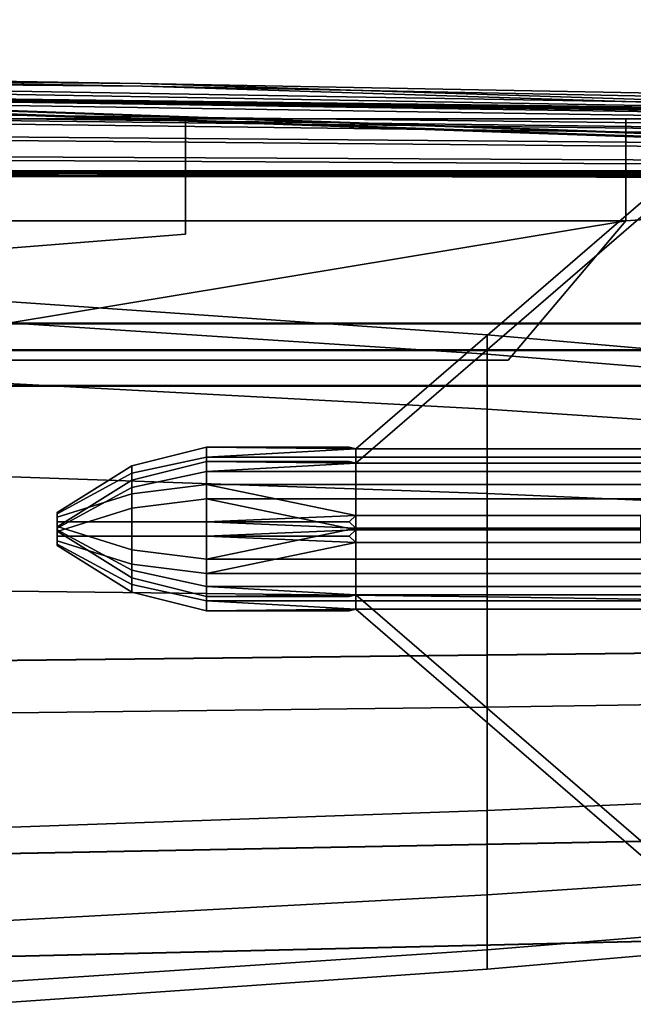
# Model space of a CAD drawing. Units: metres. Extents: x -38.4 to 38.4, y -12.6 to 9.3.
# Drawn here: x 12.1 to 14.7, y -9.3 to -5.1 of the extents above; entities that cross this region are included whole.
import ezdxf

# ---------------------------------------------------------------- set-up
doc = ezdxf.new("R2010")
doc.units = ezdxf.units.M

msp = doc.modelspace()

# ---------------------------------------------------------------- linework, layer by layer
at = {"layer": 'asm1'}
for points in [[(14.921456, -5.97249, 25.811113), (14.688166, -5.97249, 25.811113), (13.491222, -7.00476, 25.811113), (14.921456, -7.00476, 25.811113)], [(14.688166, -5.97249, 25.811113), (14.688166, -5.97249, 25.760393), (13.491222, -7.00476, 25.760393), (13.491222, -7.00476, 25.811113)], [(14.688166, -5.97249, 25.760393), (14.921456, -5.97249, 25.760393), (14.921456, -7.00476, 25.760393), (13.491222, -7.00476, 25.760393)], [(12.550789, -7.076091, 25.785748), (12.864264, -6.997728, 25.785748), (12.864264, -7.03972, 25.634474), (12.550789, -7.107591, 25.672291)], [(12.550789, -7.107591, 25.899212), (12.864264, -7.03972, 25.937027), (12.864264, -6.997728, 25.785748), (12.550789, -7.076091, 25.785748)], [(13.491222, -7.00476, 25.811113), (13.464022, -6.997728, 25.785748), (12.864264, -6.997728, 25.785748)], [(13.464022, -6.997728, 25.785748), (13.491222, -7.00476, 25.760393), (12.864264, -7.03972, 25.634474), (12.864264, -6.997728, 25.785748)], [(13.491222, -7.03972, 25.937027), (13.491222, -7.00476, 25.811113), (12.864264, -6.997728, 25.785748), (12.864264, -7.03972, 25.937027)], [(13.491222, -7.00476, 25.760393), (13.491222, -7.03972, 25.634474), (12.864264, -7.03972, 25.634474)], [(13.464022, -6.997728, 25.785748), (13.491222, -7.00476, 25.811113), (13.491222, -7.00476, 25.760393)], [(13.491222, -7.00476, 25.760393), (14.921456, -7.00476, 25.760393), (14.921456, -7.03972, 25.634474), (13.491222, -7.03972, 25.634474)], [(13.491222, -7.03972, 25.937027), (14.921456, -7.03972, 25.937027), (14.921456, -7.00476, 25.811113), (13.491222, -7.00476, 25.811113)], [(12.550789, -7.107591, 25.672291), (12.864264, -7.03972, 25.634474), (12.864264, -7.154463, 25.523727), (12.550789, -7.193646, 25.589235)], [(12.550789, -7.193646, 25.982265), (12.864264, -7.154463, 26.047777), (12.864264, -7.03972, 25.937027), (12.550789, -7.107591, 25.899212)], [(12.864264, -7.03972, 25.634474), (13.491222, -7.03972, 25.634474), (13.491222, -7.154463, 25.523727), (12.864264, -7.154463, 25.523727)], [(12.864264, -7.154463, 26.047777), (13.491222, -7.154463, 26.047777), (13.491222, -7.03972, 25.937027), (12.864264, -7.03972, 25.937027)], [(13.491222, -7.03972, 25.634474), (14.921456, -7.03972, 25.634474), (14.921456, -7.154463, 25.523727), (13.491222, -7.154463, 25.523727)], [(13.491222, -7.154463, 26.047777), (14.921456, -7.154463, 26.047777), (14.921456, -7.03972, 25.937027), (13.491222, -7.03972, 25.937027)], [(12.237312, -7.272018, 25.785748), (12.550789, -7.076091, 25.785748), (12.550789, -7.107591, 25.672291), (12.237312, -7.277271, 25.766836)], [(12.237312, -7.277271, 25.804665), (12.550789, -7.107591, 25.899212), (12.550789, -7.076091, 25.785748), (12.237312, -7.272018, 25.785748)], [(12.237312, -7.277271, 25.766836), (12.550789, -7.107591, 25.672291), (12.550789, -7.193646, 25.589235), (12.237312, -7.291611, 25.753)], [(12.237312, -7.291611, 25.818506), (12.550789, -7.193646, 25.982265), (12.550789, -7.107591, 25.899212), (12.237312, -7.277271, 25.804665)], [(12.550789, -7.193646, 25.589235), (12.864264, -7.154463, 25.523727), (12.864264, -7.311198, 25.483189), (12.550789, -7.311198, 25.558834)], [(12.550789, -7.311198, 26.012672), (12.864264, -7.311198, 26.088318), (12.864264, -7.154463, 26.047777), (12.550789, -7.193646, 25.982265)], [(13.491222, -7.284924, 26.08152), (13.491222, -7.154463, 26.047777), (12.864264, -7.154463, 26.047777)], [(13.491222, -7.154463, 25.523727), (13.491222, -7.284924, 25.489986), (12.864264, -7.311198, 25.483189), (12.864264, -7.154463, 25.523727)], [(13.464022, -7.311198, 26.088318), (13.491222, -7.284924, 26.08152), (12.864264, -7.154463, 26.047777), (12.864264, -7.311198, 26.088318)], [(13.491222, -7.154463, 25.523727), (14.921456, -7.154463, 25.523727), (14.921456, -7.284924, 25.489986), (13.491222, -7.284924, 25.489986)], [(13.491222, -7.284924, 26.08152), (14.921456, -7.284924, 26.08152), (14.921456, -7.154463, 26.047777), (13.491222, -7.154463, 26.047777)], [(12.237312, -7.291611, 25.753), (12.550789, -7.193646, 25.589235), (12.550789, -7.311198, 25.558834), (12.237312, -7.311198, 25.747936)], [(12.237312, -7.311198, 25.823566), (12.550789, -7.311198, 26.012672), (12.550789, -7.193646, 25.982265), (12.237312, -7.291611, 25.818506)], [(12.237312, -7.272018, 25.785748), (12.237312, -7.277271, 25.766836), (12.237312, -7.35039, 25.785748), (12.237312, -7.277271, 25.804665)], [(12.237312, -7.345134, 25.766836), (12.237312, -7.35039, 25.785748), (12.237312, -7.277271, 25.766836), (12.237312, -7.330791, 25.753)], [(12.237312, -7.291611, 25.818506), (12.237312, -7.277271, 25.804665), (12.237312, -7.35039, 25.785748), (12.237312, -7.311198, 25.823566)], [(12.237312, -7.311198, 25.747936), (12.237312, -7.330791, 25.753), (12.237312, -7.277271, 25.766836), (12.237312, -7.291611, 25.753)], [(12.237312, -7.311198, 25.747936), (12.550789, -7.311198, 25.558834), (12.550789, -7.428753, 25.589235), (12.237312, -7.330791, 25.753)], [(12.237312, -7.330791, 25.818506), (12.550789, -7.428753, 25.982265), (12.550789, -7.311198, 26.012672), (12.237312, -7.311198, 25.823566)], [(12.237312, -7.330791, 25.818506), (12.237312, -7.311198, 25.823566), (12.237312, -7.35039, 25.785748), (12.237312, -7.345134, 25.804665)], [(12.550789, -7.311198, 25.558834), (12.864264, -7.311198, 25.483189), (12.864264, -7.467942, 25.523727), (12.550789, -7.428753, 25.589235)], [(12.550789, -7.428753, 25.982265), (12.864264, -7.467942, 26.047777), (12.864264, -7.311198, 26.088318), (12.550789, -7.311198, 26.012672)], [(13.491222, -7.284924, 25.489986), (13.464022, -7.311198, 25.483189), (12.864264, -7.311198, 25.483189)], [(13.491222, -7.337481, 26.08152), (13.464022, -7.311198, 26.088318), (12.864264, -7.311198, 26.088318)], [(13.464022, -7.311198, 25.483189), (13.491222, -7.337481, 25.489986), (12.864264, -7.467942, 25.523727), (12.864264, -7.311198, 25.483189)], [(13.491222, -7.467942, 26.047777), (13.491222, -7.337481, 26.08152), (12.864264, -7.311198, 26.088318), (12.864264, -7.467942, 26.047777)], [(13.464022, -7.311198, 26.088318), (13.491222, -7.337481, 26.08152), (13.491222, -7.284924, 26.08152)], [(13.464022, -7.311198, 25.483189), (13.491222, -7.284924, 25.489986), (13.491222, -7.337481, 25.489986)], [(14.921456, -7.284924, 24.493645), (14.688166, -7.284924, 24.493645), (13.491222, -7.284924, 25.489986), (14.921456, -7.284924, 25.489986)], [(14.688166, -7.284924, 24.493645), (14.688166, -7.337481, 24.493645), (13.491222, -7.337481, 25.489986), (13.491222, -7.284924, 25.489986)], [(14.688166, -7.337481, 27.07786), (14.688166, -7.284924, 27.07786), (13.491222, -7.284924, 26.08152), (13.491222, -7.337481, 26.08152)], [(14.688166, -7.284924, 27.07786), (14.921456, -7.284924, 27.07786), (14.921456, -7.284924, 26.08152), (13.491222, -7.284924, 26.08152)], [(12.237312, -7.330791, 25.753), (12.550789, -7.428753, 25.589235), (12.550789, -7.514813, 25.672291), (12.237312, -7.345134, 25.766836)], [(12.237312, -7.345134, 25.804665), (12.550789, -7.514813, 25.899212), (12.550789, -7.428753, 25.982265), (12.237312, -7.330791, 25.818506)], [(12.237312, -7.345134, 25.766836), (12.550789, -7.514813, 25.672291), (12.550789, -7.546305, 25.785748), (12.237312, -7.35039, 25.785748)], [(12.237312, -7.35039, 25.785748), (12.550789, -7.546305, 25.785748), (12.550789, -7.514813, 25.899212), (12.237312, -7.345134, 25.804665)], [(13.491222, -7.337481, 25.489986), (13.491222, -7.467942, 25.523727), (12.864264, -7.467942, 25.523727)], [(13.491222, -7.337481, 25.489986), (14.921456, -7.337481, 25.489986), (14.921456, -7.467942, 25.523727), (13.491222, -7.467942, 25.523727)], [(13.491222, -7.467942, 26.047777), (14.921456, -7.467942, 26.047777), (14.921456, -7.337481, 26.08152), (13.491222, -7.337481, 26.08152)], [(14.688166, -7.337481, 24.493645), (14.921456, -7.337481, 24.493645), (14.921456, -7.337481, 25.489986), (13.491222, -7.337481, 25.489986)], [(14.921456, -7.337481, 27.07786), (14.688166, -7.337481, 27.07786), (13.491222, -7.337481, 26.08152), (14.921456, -7.337481, 26.08152)], [(12.550789, -7.428753, 25.589235), (12.864264, -7.467942, 25.523727), (12.864264, -7.582674, 25.634474), (12.550789, -7.514813, 25.672291)], [(12.550789, -7.514813, 25.899212), (12.864264, -7.582674, 25.937027), (12.864264, -7.467942, 26.047777), (12.550789, -7.428753, 25.982265)], [(12.864264, -7.467942, 25.523727), (13.491222, -7.467942, 25.523727), (13.491222, -7.582674, 25.634474), (12.864264, -7.582674, 25.634474)], [(12.864264, -7.582674, 25.937027), (13.491222, -7.582674, 25.937027), (13.491222, -7.467942, 26.047777), (12.864264, -7.467942, 26.047777)], [(13.491222, -7.467942, 25.523727), (14.921456, -7.467942, 25.523727), (14.921456, -7.582674, 25.634474), (13.491222, -7.582674, 25.634474)], [(13.491222, -7.582674, 25.937027), (14.921456, -7.582674, 25.937027), (14.921456, -7.467942, 26.047777), (13.491222, -7.467942, 26.047777)], [(12.550789, -7.514813, 25.672291), (12.864264, -7.582674, 25.634474), (12.864264, -7.624674, 25.785748), (12.550789, -7.546305, 25.785748)], [(12.550789, -7.546305, 25.785748), (12.864264, -7.624674, 25.785748), (12.864264, -7.582674, 25.937027), (12.550789, -7.514813, 25.899212)], [(13.491222, -7.617633, 25.811113), (13.491222, -7.582674, 25.937027), (12.864264, -7.582674, 25.937027)], [(13.491222, -7.582674, 25.634474), (13.491222, -7.617633, 25.760393), (12.864264, -7.624674, 25.785748), (12.864264, -7.582674, 25.634474)], [(13.464022, -7.624674, 25.785748), (13.491222, -7.617633, 25.811113), (12.864264, -7.582674, 25.937027), (12.864264, -7.624674, 25.785748)], [(13.491222, -7.582674, 25.634474), (14.921456, -7.582674, 25.634474), (14.921456, -7.617633, 25.760393), (13.491222, -7.617633, 25.760393)], [(13.491222, -7.617633, 25.811113), (14.921456, -7.617633, 25.811113), (14.921456, -7.582674, 25.937027), (13.491222, -7.582674, 25.937027)], [(13.491222, -7.617633, 25.760393), (13.464022, -7.624674, 25.785748), (12.864264, -7.624674, 25.785748)], [(13.464022, -7.624674, 25.785748), (13.491222, -7.617633, 25.760393), (13.491222, -7.617633, 25.811113)], [(14.921456, -8.649916, 25.760393), (14.688166, -8.649916, 25.760393), (13.491222, -7.617633, 25.760393), (14.921456, -7.617633, 25.760393)], [(14.688166, -8.649916, 25.760393), (14.688166, -8.649916, 25.811113), (13.491222, -7.617633, 25.811113), (13.491222, -7.617633, 25.760393)], [(14.688166, -8.649916, 25.811113), (14.921456, -8.649916, 25.811113), (14.921456, -7.617633, 25.811113), (13.491222, -7.617633, 25.811113)]]:
    msp.add_3dface(points, dxfattribs=at)
at = {"layer": 'asm2'}
for points in [[(14.921456, -6.944577, -25.896418), (13.491222, -6.944577, -25.896418), (14.688166, -5.912307, -25.896418), (14.921456, -5.912307, -25.896418)], [(13.491222, -6.944577, -25.896418), (13.491222, -6.944577, -25.845703), (14.688166, -5.912307, -25.845703), (14.688166, -5.912307, -25.896418)], [(13.491222, -6.944577, -25.845703), (14.921456, -6.944577, -25.845703), (14.921456, -5.912307, -25.845703), (14.688166, -5.912307, -25.845703)], [(12.550789, -7.047408, -25.757607), (12.864264, -6.979536, -25.71978), (12.864264, -6.937545, -25.871063), (12.550789, -7.015908, -25.871063)], [(12.550789, -7.015908, -25.871063), (12.864264, -6.937545, -25.871063), (12.864264, -6.979536, -26.022339), (12.550789, -7.047408, -25.984526)], [(13.491222, -6.944577, -25.845703), (13.464022, -6.937545, -25.871063), (12.864264, -6.937545, -25.871063)], [(13.491222, -6.979536, -25.71978), (13.491222, -6.944577, -25.845703), (12.864264, -6.937545, -25.871063), (12.864264, -6.979536, -25.71978)], [(13.464022, -6.937545, -25.871063), (13.491222, -6.944577, -25.896418), (12.864264, -6.979536, -26.022339), (12.864264, -6.937545, -25.871063)], [(13.491222, -6.944577, -25.845703), (13.491222, -6.944577, -25.896418), (13.464022, -6.937545, -25.871063)], [(12.550789, -7.13346, -25.674545), (12.864264, -7.09428, -25.609034), (12.864264, -6.979536, -25.71978), (12.550789, -7.047408, -25.757607)], [(12.550789, -7.047408, -25.984526), (12.864264, -6.979536, -26.022339), (12.864264, -7.09428, -26.133087), (12.550789, -7.13346, -26.067581)], [(13.491222, -6.944577, -25.896418), (13.491222, -6.979536, -26.022339), (12.864264, -6.979536, -26.022339)], [(12.864264, -7.09428, -25.609034), (13.491222, -7.09428, -25.609034), (13.491222, -6.979536, -25.71978), (12.864264, -6.979536, -25.71978)], [(12.864264, -6.979536, -26.022339), (13.491222, -6.979536, -26.022339), (13.491222, -7.09428, -26.133087), (12.864264, -7.09428, -26.133087)], [(13.491222, -6.979536, -25.71978), (14.921456, -6.979536, -25.71978), (14.921456, -6.944577, -25.845703), (13.491222, -6.944577, -25.845703)], [(13.491222, -6.944577, -25.896418), (14.921456, -6.944577, -25.896418), (14.921456, -6.979536, -26.022339), (13.491222, -6.979536, -26.022339)], [(13.491222, -7.09428, -25.609034), (14.921456, -7.09428, -25.609034), (14.921456, -6.979536, -25.71978), (13.491222, -6.979536, -25.71978)], [(13.491222, -6.979536, -26.022339), (14.921456, -6.979536, -26.022339), (14.921456, -7.09428, -26.133087), (13.491222, -7.09428, -26.133087)], [(12.237312, -7.217088, -25.85215), (12.550789, -7.047408, -25.757607), (12.550789, -7.015908, -25.871063), (12.237312, -7.211832, -25.871063)], [(12.237312, -7.211832, -25.871063), (12.550789, -7.015908, -25.871063), (12.550789, -7.047408, -25.984526), (12.237312, -7.217088, -25.889975)], [(12.237312, -7.231428, -25.838306), (12.550789, -7.13346, -25.674545), (12.550789, -7.047408, -25.757607), (12.237312, -7.217088, -25.85215)], [(12.237312, -7.217088, -25.889975), (12.550789, -7.047408, -25.984526), (12.550789, -7.13346, -26.067581), (12.237312, -7.231428, -25.903816)], [(12.550789, -7.251015, -25.644142), (12.864264, -7.251015, -25.568497), (12.864264, -7.09428, -25.609034), (12.550789, -7.13346, -25.674545)], [(12.550789, -7.13346, -26.067581), (12.864264, -7.09428, -26.133087), (12.864264, -7.251015, -26.173628), (12.550789, -7.251015, -26.097982)], [(13.491222, -7.224741, -25.575296), (13.491222, -7.09428, -25.609034), (12.864264, -7.09428, -25.609034)], [(13.464022, -7.251015, -25.568497), (13.491222, -7.224741, -25.575296), (12.864264, -7.09428, -25.609034), (12.864264, -7.251015, -25.568497)], [(13.491222, -7.09428, -26.133087), (13.491222, -7.224741, -26.16683), (12.864264, -7.251015, -26.173628), (12.864264, -7.09428, -26.133087)], [(13.491222, -7.224741, -25.575296), (14.921456, -7.224741, -25.575296), (14.921456, -7.09428, -25.609034), (13.491222, -7.09428, -25.609034)], [(13.491222, -7.09428, -26.133087), (14.921456, -7.09428, -26.133087), (14.921456, -7.224741, -26.16683), (13.491222, -7.224741, -26.16683)], [(12.237312, -7.251015, -25.833244), (12.550789, -7.251015, -25.644142), (12.550789, -7.13346, -25.674545), (12.237312, -7.231428, -25.838306)], [(12.237312, -7.231428, -25.903816), (12.550789, -7.13346, -26.067581), (12.550789, -7.251015, -26.097982), (12.237312, -7.251015, -25.90888)], [(12.237312, -7.270608, -25.903816), (12.237312, -7.284951, -25.889975), (12.237312, -7.211832, -25.871063), (12.237312, -7.251015, -25.90888)], [(12.237312, -7.217088, -25.85215), (12.237312, -7.211832, -25.871063), (12.237312, -7.284951, -25.889975), (12.237312, -7.231428, -25.838306)], [(12.237312, -7.231428, -25.903816), (12.237312, -7.251015, -25.90888), (12.237312, -7.211832, -25.871063), (12.237312, -7.217088, -25.889975)], [(13.491222, -7.224741, -26.16683), (13.464022, -7.251015, -26.173628), (12.864264, -7.251015, -26.173628)], [(13.491222, -7.224741, -26.16683), (13.491222, -7.277295, -26.16683), (13.464022, -7.251015, -26.173628)], [(13.491222, -7.277295, -25.575296), (13.491222, -7.224741, -25.575296), (13.464022, -7.251015, -25.568497)], [(14.921456, -7.224741, -25.575296), (13.491222, -7.224741, -25.575296), (14.688166, -7.224741, -24.578957), (14.921456, -7.224741, -24.578957)], [(13.491222, -7.224741, -25.575296), (13.491222, -7.277295, -25.575296), (14.688166, -7.277295, -24.578957), (14.688166, -7.224741, -24.578957)], [(13.491222, -7.277295, -26.16683), (13.491222, -7.224741, -26.16683), (14.688166, -7.224741, -27.16317), (14.688166, -7.277295, -27.16317)], [(13.491222, -7.224741, -26.16683), (14.921456, -7.224741, -26.16683), (14.921456, -7.224741, -27.16317), (14.688166, -7.224741, -27.16317)], [(12.237312, -7.251015, -25.833244), (12.237312, -7.231428, -25.838306), (12.237312, -7.284951, -25.889975), (12.237312, -7.270608, -25.838306)], [(12.237312, -7.270608, -25.838306), (12.550789, -7.368567, -25.674545), (12.550789, -7.251015, -25.644142), (12.237312, -7.251015, -25.833244)], [(12.237312, -7.251015, -25.90888), (12.550789, -7.251015, -26.097982), (12.550789, -7.368567, -26.067581), (12.237312, -7.270608, -25.903816)], [(12.237312, -7.284951, -25.85215), (12.550789, -7.454628, -25.757607), (12.550789, -7.368567, -25.674545), (12.237312, -7.270608, -25.838306)], [(12.237312, -7.270608, -25.903816), (12.550789, -7.368567, -26.067581), (12.550789, -7.454628, -25.984526), (12.237312, -7.284951, -25.889975)], [(12.237312, -7.284951, -25.85215), (12.237312, -7.270608, -25.838306), (12.237312, -7.284951, -25.889975), (12.237312, -7.290204, -25.871063)], [(12.550789, -7.368567, -25.674545), (12.864264, -7.407756, -25.609034), (12.864264, -7.251015, -25.568497), (12.550789, -7.251015, -25.644142)], [(12.550789, -7.251015, -26.097982), (12.864264, -7.251015, -26.173628), (12.864264, -7.407756, -26.133087), (12.550789, -7.368567, -26.067581)], [(13.491222, -7.277295, -25.575296), (13.464022, -7.251015, -25.568497), (12.864264, -7.251015, -25.568497)], [(13.491222, -7.407756, -25.609034), (13.491222, -7.277295, -25.575296), (12.864264, -7.251015, -25.568497), (12.864264, -7.407756, -25.609034)], [(13.464022, -7.251015, -26.173628), (13.491222, -7.277295, -26.16683), (12.864264, -7.407756, -26.133087), (12.864264, -7.251015, -26.173628)], [(12.237312, -7.290204, -25.871063), (12.550789, -7.486122, -25.871063), (12.550789, -7.454628, -25.757607), (12.237312, -7.284951, -25.85215)], [(12.237312, -7.284951, -25.889975), (12.550789, -7.454628, -25.984526), (12.550789, -7.486122, -25.871063), (12.237312, -7.290204, -25.871063)], [(13.491222, -7.277295, -26.16683), (13.491222, -7.407756, -26.133087), (12.864264, -7.407756, -26.133087)], [(13.491222, -7.407756, -25.609034), (14.921456, -7.407756, -25.609034), (14.921456, -7.277295, -25.575296), (13.491222, -7.277295, -25.575296)], [(13.491222, -7.277295, -26.16683), (14.921456, -7.277295, -26.16683), (14.921456, -7.407756, -26.133087), (13.491222, -7.407756, -26.133087)], [(13.491222, -7.277295, -25.575296), (14.921456, -7.277295, -25.575296), (14.921456, -7.277295, -24.578957), (14.688166, -7.277295, -24.578957)], [(14.921456, -7.277295, -26.16683), (13.491222, -7.277295, -26.16683), (14.688166, -7.277295, -27.16317), (14.921456, -7.277295, -27.16317)], [(12.550789, -7.454628, -25.757607), (12.864264, -7.522491, -25.71978), (12.864264, -7.407756, -25.609034), (12.550789, -7.368567, -25.674545)], [(12.550789, -7.368567, -26.067581), (12.864264, -7.407756, -26.133087), (12.864264, -7.522491, -26.022339), (12.550789, -7.454628, -25.984526)], [(12.864264, -7.522491, -25.71978), (13.491222, -7.522491, -25.71978), (13.491222, -7.407756, -25.609034), (12.864264, -7.407756, -25.609034)], [(12.864264, -7.407756, -26.133087), (13.491222, -7.407756, -26.133087), (13.491222, -7.522491, -26.022339), (12.864264, -7.522491, -26.022339)], [(13.491222, -7.522491, -25.71978), (14.921456, -7.522491, -25.71978), (14.921456, -7.407756, -25.609034), (13.491222, -7.407756, -25.609034)], [(13.491222, -7.407756, -26.133087), (14.921456, -7.407756, -26.133087), (14.921456, -7.522491, -26.022339), (13.491222, -7.522491, -26.022339)], [(12.550789, -7.486122, -25.871063), (12.864264, -7.564491, -25.871063), (12.864264, -7.522491, -25.71978), (12.550789, -7.454628, -25.757607)], [(12.550789, -7.454628, -25.984526), (12.864264, -7.522491, -26.022339), (12.864264, -7.564491, -25.871063), (12.550789, -7.486122, -25.871063)], [(13.491222, -7.55745, -25.845703), (13.491222, -7.522491, -25.71978), (12.864264, -7.522491, -25.71978)], [(13.464022, -7.564491, -25.871063), (13.491222, -7.55745, -25.845703), (12.864264, -7.522491, -25.71978), (12.864264, -7.564491, -25.871063)], [(13.491222, -7.522491, -26.022339), (13.491222, -7.55745, -25.896418), (12.864264, -7.564491, -25.871063), (12.864264, -7.522491, -26.022339)], [(13.491222, -7.55745, -25.896418), (13.464022, -7.564491, -25.871063), (12.864264, -7.564491, -25.871063)], [(13.491222, -7.55745, -25.896418), (13.491222, -7.55745, -25.845703), (13.464022, -7.564491, -25.871063)], [(13.491222, -7.55745, -25.845703), (14.921456, -7.55745, -25.845703), (14.921456, -7.522491, -25.71978), (13.491222, -7.522491, -25.71978)], [(13.491222, -7.522491, -26.022339), (14.921456, -7.522491, -26.022339), (14.921456, -7.55745, -25.896418), (13.491222, -7.55745, -25.896418)], [(14.921456, -7.55745, -25.845703), (13.491222, -7.55745, -25.845703), (14.688166, -8.589732, -25.845703), (14.921456, -8.589732, -25.845703)], [(13.491222, -7.55745, -25.845703), (13.491222, -7.55745, -25.896418), (14.688166, -8.589732, -25.896418), (14.688166, -8.589732, -25.845703)], [(13.491222, -7.55745, -25.896418), (14.921456, -7.55745, -25.896418), (14.921456, -8.589732, -25.896418), (14.688166, -8.589732, -25.896418)]]:
    msp.add_3dface(points, dxfattribs=at)
at = {"layer": 'deicing'}
for points in [[(17.645901, -5.683131, 26.067999), (18.038811, -5.639523, 26.054323), (5.901927, -5.494689, 15.748258), (5.084781, -5.578194, 15.706303)], [(18.05003, -5.65806, -26.054531), (17.657127, -5.701677, -26.068298), (5.091543, -5.589369, -15.709305), (5.908704, -5.505894, -15.751059)], [(17.645901, -5.746299, 26.067999), (17.645901, -5.683131, 26.067999), (5.084781, -5.578194, 15.706303), (5.084781, -5.688003, 15.706303)], [(17.657127, -5.701677, -26.068298), (17.657124, -5.764845, -26.068272), (5.091543, -5.699178, -15.709253), (5.091543, -5.589369, -15.709305)], [(19.066294, -5.794359, 26.054071), (17.645901, -5.746299, 26.067999), (5.084781, -5.688003, 15.706303), (7.680426, -5.774223, 15.746027)], [(17.657124, -5.764845, -26.068272), (19.077511, -5.812893, -26.053898), (7.687203, -5.785425, -15.748167), (5.091543, -5.699178, -15.709253)]]:
    msp.add_3dface(points, dxfattribs=at)
at = {"layer": 'extank1'}
for points in [[(11.923941, -6.319458, 12.786413), (14.04283, -6.46728, 12.786413), (14.04283, -6.547521, 12.347208), (11.923941, -6.408603, 12.29841)], [(11.923941, -6.408603, 13.274412), (14.04283, -6.547521, 13.225614), (14.04283, -6.46728, 12.786413), (11.923941, -6.319458, 12.786413)], [(11.923941, -6.408603, 12.29841), (14.04283, -6.547521, 12.347208), (14.04283, -6.778548, 11.960979), (11.923941, -6.66531, 11.869267)], [(11.923941, -6.66531, 13.703556), (14.04283, -6.778548, 13.611843), (14.04283, -6.547521, 13.225614), (11.923941, -6.408603, 13.274412)], [(14.04283, -6.46728, 12.786413), (16.876209, -6.713661, 12.786413), (16.876209, -6.779043, 12.428547), (14.04283, -6.547521, 12.347208)], [(14.04283, -6.547521, 13.225614), (16.876209, -6.779043, 13.14428), (16.876209, -6.713661, 12.786413), (14.04283, -6.46728, 12.786413)], [(14.04283, -6.547521, 12.347208), (16.876209, -6.779043, 12.428547), (16.876209, -6.967287, 12.113842), (14.04283, -6.778548, 11.960979)], [(14.04283, -6.778548, 13.611843), (16.876209, -6.967287, 13.458982), (16.876209, -6.779043, 13.14428), (14.04283, -6.547521, 13.225614)], [(11.923941, -6.66531, 11.869267), (14.04283, -6.778548, 11.960979), (14.04283, -7.132512, 11.674316), (11.923941, -7.0586, 11.550747)], [(11.923941, -7.0586, 14.022072), (14.04283, -7.132512, 13.898514), (14.04283, -6.778548, 13.611843), (11.923941, -6.66531, 13.703556)], [(14.04283, -6.778548, 11.960979), (16.876209, -6.967287, 12.113842), (16.876209, -7.255704, 11.880255), (14.04283, -7.132512, 11.674316)], [(14.04283, -7.132512, 13.898514), (16.876209, -7.255704, 13.692567), (16.876209, -6.967287, 13.458982), (14.04283, -6.778548, 13.611843)], [(11.923941, -7.0586, 11.550747), (14.04283, -7.132512, 11.674316), (14.04283, -7.566711, 11.521779), (11.923941, -7.54104, 11.381271)], [(11.923941, -7.54104, 14.191559), (14.04283, -7.566711, 14.051043), (14.04283, -7.132512, 13.898514), (11.923941, -7.0586, 14.022072)], [(14.04283, -7.132512, 11.674316), (16.876209, -7.255704, 11.880255), (16.876209, -7.609497, 11.755974), (14.04283, -7.566711, 11.521779)], [(14.04283, -7.566711, 14.051043), (16.876209, -7.609497, 13.816849), (16.876209, -7.255704, 13.692567), (14.04283, -7.132512, 13.898514)], [(11.923941, -7.54104, 11.381271), (14.04283, -7.566711, 11.521779), (14.04283, -8.028777, 11.521779), (11.923941, -8.054447, 11.381271)], [(11.923941, -8.054447, 14.191559), (14.04283, -8.028777, 14.051043), (14.04283, -7.566711, 14.051043), (11.923941, -7.54104, 14.191559)], [(14.04283, -7.566711, 11.521779), (16.876209, -7.609497, 11.755974), (16.876209, -7.985991, 11.755974), (14.04283, -8.028777, 11.521779)], [(14.04283, -8.028777, 14.051043), (16.876209, -7.985991, 13.816849), (16.876209, -7.609497, 13.816849), (14.04283, -7.566711, 14.051043)], [(14.04283, -8.028777, 11.521779), (16.876209, -7.985991, 11.755974), (16.876209, -8.339784, 11.880255), (14.04283, -8.462973, 11.674316)], [(14.04283, -8.462973, 13.898514), (16.876209, -8.339784, 13.692567), (16.876209, -7.985991, 13.816849), (14.04283, -8.028777, 14.051043)], [(11.923941, -8.054447, 11.381271), (14.04283, -8.028777, 11.521779), (14.04283, -8.462973, 11.674316), (11.923941, -8.536884, 11.550747)], [(11.923941, -8.536884, 14.022072), (14.04283, -8.462973, 13.898514), (14.04283, -8.028777, 14.051043), (11.923941, -8.054447, 14.191559)], [(14.04283, -8.462973, 11.674316), (16.876209, -8.339784, 11.880255), (16.876209, -8.628201, 12.113842), (14.04283, -8.81694, 11.960979)], [(14.04283, -8.81694, 13.611843), (16.876209, -8.628201, 13.458982), (16.876209, -8.339784, 13.692567), (14.04283, -8.462973, 13.898514)], [(11.923941, -8.536884, 11.550747), (14.04283, -8.462973, 11.674316), (14.04283, -8.81694, 11.960979), (11.923941, -8.930176, 11.869267)], [(11.923941, -8.930176, 13.703556), (14.04283, -8.81694, 13.611843), (14.04283, -8.462973, 13.898514), (11.923941, -8.536884, 14.022072)], [(14.04283, -8.81694, 11.960979), (16.876209, -8.628201, 12.113842), (16.876209, -8.816445, 12.428547), (14.04283, -9.047967, 12.347208)], [(14.04283, -9.047967, 13.225614), (16.876209, -8.816445, 13.14428), (16.876209, -8.628201, 13.458982), (14.04283, -8.81694, 13.611843)], [(11.923941, -8.930176, 11.869267), (14.04283, -8.81694, 11.960979), (14.04283, -9.047967, 12.347208), (11.923941, -9.186885, 12.29841)], [(11.923941, -9.186885, 13.274412), (14.04283, -9.047967, 13.225614), (14.04283, -8.81694, 13.611843), (11.923941, -8.930176, 13.703556)], [(14.04283, -9.047967, 12.347208), (16.876209, -8.816445, 12.428547), (16.876209, -8.881826, 12.786413), (14.04283, -9.128208, 12.786413)], [(14.04283, -9.128208, 12.786413), (16.876209, -8.881826, 12.786413), (16.876209, -8.816445, 13.14428), (14.04283, -9.047967, 13.225614)], [(11.923941, -9.186885, 12.29841), (14.04283, -9.047967, 12.347208), (14.04283, -9.128208, 12.786413), (11.923941, -9.27603, 12.786413)], [(11.923941, -9.27603, 12.786413), (14.04283, -9.128208, 12.786413), (14.04283, -9.047967, 13.225614), (11.923941, -9.186885, 13.274412)]]:
    msp.add_3dface(points, dxfattribs=at)
at = {"layer": 'extank2'}
for points in [[(11.923941, -6.408603, -11.94482), (14.04283, -6.547521, -11.993616), (14.04283, -6.46728, -12.432825), (11.923941, -6.319458, -12.432825)], [(11.923941, -6.319458, -12.432825), (14.04283, -6.46728, -12.432825), (14.04283, -6.547521, -12.872025), (11.923941, -6.408603, -12.92082)], [(11.923941, -6.66531, -11.515676), (14.04283, -6.778548, -11.607389), (14.04283, -6.547521, -11.993616), (11.923941, -6.408603, -11.94482)], [(11.923941, -6.408603, -12.92082), (14.04283, -6.547521, -12.872025), (14.04283, -6.778548, -13.258251), (11.923941, -6.66531, -13.349966)], [(14.04283, -6.547521, -11.993616), (16.876209, -6.779043, -12.074957), (16.876209, -6.713661, -12.432825), (14.04283, -6.46728, -12.432825)], [(14.04283, -6.46728, -12.432825), (16.876209, -6.713661, -12.432825), (16.876209, -6.779043, -12.790695), (14.04283, -6.547521, -12.872025)], [(14.04283, -6.778548, -11.607389), (16.876209, -6.967287, -11.760252), (16.876209, -6.779043, -12.074957), (14.04283, -6.547521, -11.993616)], [(14.04283, -6.547521, -12.872025), (16.876209, -6.779043, -12.790695), (16.876209, -6.967287, -13.105392), (14.04283, -6.778548, -13.258251)], [(11.923941, -7.0586, -11.197159), (14.04283, -7.132512, -11.320728), (14.04283, -6.778548, -11.607389), (11.923941, -6.66531, -11.515676)], [(11.923941, -6.66531, -13.349966), (14.04283, -6.778548, -13.258251), (14.04283, -7.132512, -13.544926), (11.923941, -7.0586, -13.668483)], [(14.04283, -7.132512, -11.320728), (16.876209, -7.255704, -11.526666), (16.876209, -6.967287, -11.760252), (14.04283, -6.778548, -11.607389)], [(14.04283, -6.778548, -13.258251), (16.876209, -6.967287, -13.105392), (16.876209, -7.255704, -13.338978), (14.04283, -7.132512, -13.544926)], [(11.923941, -7.54104, -11.027682), (14.04283, -7.566711, -11.16819), (14.04283, -7.132512, -11.320728), (11.923941, -7.0586, -11.197159)], [(11.923941, -7.0586, -13.668483), (14.04283, -7.132512, -13.544926), (14.04283, -7.566711, -13.697451), (11.923941, -7.54104, -13.837971)], [(14.04283, -7.566711, -11.16819), (16.876209, -7.609497, -11.402386), (16.876209, -7.255704, -11.526666), (14.04283, -7.132512, -11.320728)], [(14.04283, -7.132512, -13.544926), (16.876209, -7.255704, -13.338978), (16.876209, -7.609497, -13.463259), (14.04283, -7.566711, -13.697451)], [(11.923941, -8.054447, -11.027682), (14.04283, -8.028777, -11.16819), (14.04283, -7.566711, -11.16819), (11.923941, -7.54104, -11.027682)], [(11.923941, -7.54104, -13.837971), (14.04283, -7.566711, -13.697451), (14.04283, -8.028777, -13.697451), (11.923941, -8.054447, -13.837971)], [(14.04283, -8.028777, -11.16819), (16.876209, -7.985991, -11.402386), (16.876209, -7.609497, -11.402386), (14.04283, -7.566711, -11.16819)], [(14.04283, -7.566711, -13.697451), (16.876209, -7.609497, -13.463259), (16.876209, -7.985991, -13.463259), (14.04283, -8.028777, -13.697451)], [(14.04283, -8.462973, -11.320728), (16.876209, -8.339784, -11.526666), (16.876209, -7.985991, -11.402386), (14.04283, -8.028777, -11.16819)], [(14.04283, -8.028777, -13.697451), (16.876209, -7.985991, -13.463259), (16.876209, -8.339784, -13.338978), (14.04283, -8.462973, -13.544926)], [(11.923941, -8.536884, -11.197159), (14.04283, -8.462973, -11.320728), (14.04283, -8.028777, -11.16819), (11.923941, -8.054447, -11.027682)], [(11.923941, -8.054447, -13.837971), (14.04283, -8.028777, -13.697451), (14.04283, -8.462973, -13.544926), (11.923941, -8.536884, -13.668483)], [(14.04283, -8.81694, -11.607389), (16.876209, -8.628201, -11.760252), (16.876209, -8.339784, -11.526666), (14.04283, -8.462973, -11.320728)], [(14.04283, -8.462973, -13.544926), (16.876209, -8.339784, -13.338978), (16.876209, -8.628201, -13.105392), (14.04283, -8.81694, -13.258251)], [(11.923941, -8.930176, -11.515676), (14.04283, -8.81694, -11.607389), (14.04283, -8.462973, -11.320728), (11.923941, -8.536884, -11.197159)], [(11.923941, -8.536884, -13.668483), (14.04283, -8.462973, -13.544926), (14.04283, -8.81694, -13.258251), (11.923941, -8.930176, -13.349966)], [(14.04283, -9.047967, -11.993616), (16.876209, -8.816445, -12.074957), (16.876209, -8.628201, -11.760252), (14.04283, -8.81694, -11.607389)], [(14.04283, -8.81694, -13.258251), (16.876209, -8.628201, -13.105392), (16.876209, -8.816445, -12.790695), (14.04283, -9.047967, -12.872025)], [(11.923941, -9.186885, -11.94482), (14.04283, -9.047967, -11.993616), (14.04283, -8.81694, -11.607389), (11.923941, -8.930176, -11.515676)], [(11.923941, -8.930176, -13.349966), (14.04283, -8.81694, -13.258251), (14.04283, -9.047967, -12.872025), (11.923941, -9.186885, -12.92082)], [(14.04283, -9.128208, -12.432825), (16.876209, -8.881826, -12.432825), (16.876209, -8.816445, -12.074957), (14.04283, -9.047967, -11.993616)], [(14.04283, -9.047967, -12.872025), (16.876209, -8.816445, -12.790695), (16.876209, -8.881826, -12.432825), (14.04283, -9.128208, -12.432825)], [(11.923941, -9.27603, -12.432825), (14.04283, -9.128208, -12.432825), (14.04283, -9.047967, -11.993616), (11.923941, -9.186885, -11.94482)], [(11.923941, -9.186885, -12.92082), (14.04283, -9.047967, -12.872025), (14.04283, -9.128208, -12.432825), (11.923941, -9.27603, -12.432825)]]:
    msp.add_3dface(points, dxfattribs=at)
at = {"layer": 'flaps'}
for points in [[(16.48568, -5.535939, 15.631653), (20.860432, -5.689947, 15.632814), (15.787338, -5.671716, 6.286539), (9.471928, -5.449374, 6.28794)], [(20.867161, -5.701068, -15.631092), (16.492409, -5.54706, -15.631299), (9.474171, -5.453085, -6.289065), (15.789582, -5.675424, -6.285276)], [(20.860432, -5.777934, 15.632814), (16.485737, -5.777937, 15.631653), (9.471984, -5.797926, 6.287943), (15.787338, -5.797926, 6.286539)], [(16.492466, -5.789058, -15.631182), (20.867161, -5.789055, -15.631047), (15.789582, -5.801637, -6.285201), (9.474231, -5.801637, -6.288858)]]:
    msp.add_3dface(points, dxfattribs=at)
at = {"layer": 'fuselage'}
for points in [[(8.613513, -4.777857, 3.655143), (8.613513, -5.405145, 3.655143), (15.771513, -5.657142, 3.655143), (15.771513, -4.777857, 3.655143)], [(8.614821, -5.407302, -3.656598), (8.614821, -4.780014, -3.656967), (15.772818, -4.780014, -3.654411), (15.772818, -5.659299, -3.653892)], [(8.613513, -5.79807, 3.655143), (8.613513, -6.418155, 3.655143), (15.771513, -6.418155, 3.655143), (15.771513, -5.798067, 3.655143)], [(8.614821, -6.420312, -3.656001), (8.614821, -5.800227, -3.656367), (15.772818, -5.800224, -3.653811), (15.772818, -6.420309, -3.653445)], [(8.613513, -6.418155, 3.655143), (8.613513, -6.529722, 3.655143), (15.771513, -6.529719, 3.655143), (15.771513, -6.418155, 3.655143)], [(8.614821, -6.531879, -3.655935), (8.614821, -6.420312, -3.656001), (15.772818, -6.420309, -3.653445), (15.772818, -6.531877, -3.653379)], [(8.613513, -6.529722, 3.655143), (8.613513, -6.679852, 3.505143), (15.771513, -6.679852, 3.505143), (15.771513, -6.529719, 3.655143)], [(8.614764, -6.681918, -3.505848), (8.614821, -6.531879, -3.655935), (15.772818, -6.531877, -3.653379), (15.772764, -6.681918, -3.503292)], [(8.613513, -6.679852, 3.505143), (8.613513, -6.679852, 3.324858), (15.771513, -6.679852, 3.324858), (15.771513, -6.679852, 3.505143)], [(8.613513, -6.679852, 3.324858), (8.613513, -7.871142, 2.746833), (15.771513, -7.789824, 2.746833), (15.771513, -6.679852, 3.324858)], [(8.614494, -7.872762, -2.746836), (8.614701, -6.681813, -3.325563), (15.772697, -6.681809, -3.323007), (15.772493, -7.791447, -2.744328)], [(8.614701, -6.681813, -3.325563), (8.614764, -6.681918, -3.505848), (15.772764, -6.681918, -3.503292), (15.772697, -6.681809, -3.323007)], [(8.613513, -7.871142, 2.746833), (8.613513, -8.709489, 1.861251), (15.771513, -8.570946, 1.861251), (15.771513, -7.789824, 2.746833)], [(8.614179, -8.710587, -1.860756), (8.614494, -7.872762, -2.746836), (15.772493, -7.791447, -2.744328), (15.772176, -8.572044, -1.858281)], [(8.613513, -8.709489, 1.861251), (8.613513, -9.155559, 0.774921), (15.771513, -8.986568, 0.774921), (15.771513, -8.570946, 1.861251)], [(8.613789, -9.156018, -0.774165), (8.614179, -8.710587, -1.860756), (15.772176, -8.572044, -1.858281), (15.77179, -8.987028, -0.771708)], [(8.613513, -9.155559, 0.774921), (8.613789, -9.156018, -0.774165), (15.77179, -8.987028, -0.771708), (15.771513, -8.986568, 0.774921)]]:
    msp.add_3dface(points, dxfattribs=at)
at = {"layer": 'launcher2'}
for points in [[(14.624133, -5.987643, 12.876202), (14.624133, -5.559549, 12.876202), (11.231052, -5.559549, 12.876202), (11.231052, -5.987643, 12.876202)], [(11.231052, -5.987643, 12.535941), (11.231052, -5.559549, 12.535941), (14.624133, -5.559549, 12.535941), (14.624133, -5.987643, 12.535941)], [(14.624133, -5.559549, 12.876202), (14.624133, -5.559549, 12.535941), (11.231052, -5.559549, 12.535941), (11.231052, -5.559549, 12.876202)], [(11.231052, -5.987643, -12.522609), (11.231052, -5.559549, -12.522609), (14.624133, -5.559549, -12.522609), (14.624133, -5.987643, -12.522609)], [(14.624133, -5.987643, -12.182352), (14.624133, -5.559549, -12.182352), (11.231052, -5.559549, -12.182352), (11.231052, -5.987643, -12.182352)], [(11.231052, -5.559549, -12.522609), (11.231052, -5.559549, -12.182352), (14.624133, -5.559549, -12.182352), (14.624133, -5.559549, -12.522609)], [(15.815223, -5.903805, 12.780436), (15.815223, -5.559549, 12.780436), (14.624133, -5.559549, 12.876202), (14.624133, -5.987643, 12.876202)], [(15.815223, -5.559549, 12.780436), (15.815223, -5.559549, 12.631712), (14.624133, -5.559549, 12.535941), (14.624133, -5.559549, 12.876202)], [(15.815223, -5.559549, 12.631712), (15.815223, -5.903805, 12.631712), (14.624133, -5.987643, 12.535941), (14.624133, -5.559549, 12.535941)], [(14.624133, -5.987643, -12.522609), (14.624133, -5.559549, -12.522609), (15.815223, -5.559549, -12.426846), (15.815223, -5.903805, -12.426846)], [(14.624133, -5.559549, -12.522609), (14.624133, -5.559549, -12.182352), (15.815223, -5.559549, -12.278124), (15.815223, -5.559549, -12.426846)], [(14.624133, -5.559549, -12.182352), (14.624133, -5.987643, -12.182352), (15.815223, -5.903805, -12.278124), (15.815223, -5.559549, -12.278124)], [(15.815223, -5.903805, 12.631712), (15.815223, -5.903805, 12.780436), (14.624133, -5.987643, 12.876202), (14.624133, -5.987643, 12.535941)], [(14.624133, -5.987643, -12.182352), (14.624133, -5.987643, -12.522609), (15.815223, -5.903805, -12.426846), (15.815223, -5.903805, -12.278124)], [(14.131271, -6.572691, 12.669855), (11.092887, -6.572691, 12.535941), (14.624133, -5.987643, 12.535941)], [(11.231052, -6.572691, 12.876202), (11.092887, -6.572691, 12.876202), (14.624133, -5.987643, 12.876202), (11.231052, -5.987643, 12.876202)], [(14.131271, -6.572691, 12.742284), (14.624133, -5.987643, 12.876202), (11.092887, -6.572691, 12.876202)], [(11.231052, -6.572691, 12.535941), (11.231052, -5.987643, 12.535941), (14.624133, -5.987643, 12.535941), (11.092887, -6.572691, 12.535941)], [(14.624133, -5.987643, -12.182352), (11.092887, -6.572691, -12.182352), (14.131271, -6.572691, -12.316266)], [(11.231052, -5.987643, -12.522609), (14.624133, -5.987643, -12.522609), (11.092887, -6.572691, -12.522609), (11.231052, -6.572691, -12.522609)], [(11.092887, -6.572691, -12.522609), (14.624133, -5.987643, -12.522609), (14.131271, -6.572691, -12.388695)], [(11.092887, -6.572691, -12.182352), (14.624133, -5.987643, -12.182352), (11.231052, -5.987643, -12.182352), (11.231052, -6.572691, -12.182352)], [(14.131271, -6.572691, 12.742284), (14.131271, -6.572691, 12.669855), (14.624133, -5.987643, 12.535941), (14.624133, -5.987643, 12.876202)], [(14.624133, -5.987643, -12.522609), (14.624133, -5.987643, -12.182352), (14.131271, -6.572691, -12.316266), (14.131271, -6.572691, -12.388695)], [(14.131271, -6.572691, 12.669855), (14.131271, -6.572691, 12.742284), (11.092887, -6.572691, 12.876202), (11.092887, -6.572691, 12.535941)], [(11.092887, -6.572691, -12.182352), (11.092887, -6.572691, -12.522609), (14.131271, -6.572691, -12.388695), (14.131271, -6.572691, -12.316266)]]:
    msp.add_3dface(points, dxfattribs=at)
at = {"layer": 'launcher3'}
for points in [[(12.776802, -6.044382, 8.790214), (12.776802, -5.560011, 8.790214), (11.29299, -5.560011, 8.879397), (11.29299, -6.162336, 8.879397)], [(12.776802, -5.560011, 8.790214), (12.776802, -5.560011, 8.651718), (11.29299, -5.560011, 8.562546), (11.29299, -5.560011, 8.879397)], [(12.776802, -5.560011, 8.651718), (12.776802, -6.044382, 8.651718), (11.29299, -6.162336, 8.562546), (11.29299, -5.560011, 8.562546)], [(11.29299, -6.162336, -8.518734), (11.29299, -5.560011, -8.518734), (12.776802, -5.560011, -8.429553), (12.776802, -6.044382, -8.429553)], [(11.29299, -5.560011, -8.518734), (11.29299, -5.560011, -8.201886), (12.776802, -5.560011, -8.291058), (12.776802, -5.560011, -8.429553)], [(11.29299, -5.560011, -8.201886), (11.29299, -6.162336, -8.201886), (12.776802, -6.044382, -8.291058), (12.776802, -5.560011, -8.291058)], [(12.776802, -6.044382, 8.790214), (12.776802, -6.044382, 8.651718), (12.776802, -5.560011, 8.651718), (12.776802, -5.560011, 8.790214)], [(12.776802, -5.560011, -8.429553), (12.776802, -5.560011, -8.291058), (12.776802, -6.044382, -8.291058), (12.776802, -6.044382, -8.429553)], [(12.776802, -6.044382, 8.651718), (12.776802, -6.044382, 8.790214), (11.29299, -6.162336, 8.879397), (11.29299, -6.162336, 8.562546)], [(11.29299, -6.162336, -8.201886), (11.29299, -6.162336, -8.518734), (12.776802, -6.044382, -8.429553), (12.776802, -6.044382, -8.291058)]]:
    msp.add_3dface(points, dxfattribs=at)
at = {"layer": 'wing'}
for points in [[(7.756539, -5.371887, 15.706303), (12.588396, -5.412219, 15.706303), (3.820983, -5.270937, 6.197943), (-3.146202, -5.212779, 6.197943)], [(12.595159, -5.423394, -15.707167), (7.763304, -5.383059, -15.708618), (-3.143988, -5.216439, -6.203712), (3.823197, -5.274597, -6.201189)], [(12.588396, -5.412219, 15.706303), (16.335484, -5.530467, 15.729807), (9.252316, -5.44242, 6.197943), (3.820983, -5.270937, 6.197943)], [(16.34226, -5.541657, -15.729501), (12.595159, -5.423394, -15.707167), (3.823197, -5.274597, -6.201189), (9.254529, -5.446077, -6.199146)], [(18.718452, -5.58957, 26.128708), (19.228539, -5.565582, 26.128708), (7.756539, -5.371887, 15.706303), (6.865953, -5.413767, 15.706303)], [(19.239792, -5.58417, -26.128601), (18.729702, -5.608158, -26.128738), (6.872715, -5.424942, -15.708861), (7.763304, -5.383059, -15.708618)], [(19.228539, -5.565582, 26.128708), (21.996033, -5.588682, 26.128708), (12.588396, -5.412219, 15.706303), (7.756539, -5.371887, 15.706303)], [(22.00728, -5.60727, -26.127766), (19.239792, -5.58417, -26.128601), (7.763304, -5.383059, -15.708618), (12.595159, -5.423394, -15.707167)], [(9.321168, -5.443989, 6.107943), (15.771513, -5.671077, 6.107943), (15.771513, -5.657142, 3.655143), (8.613513, -5.405145, 3.655143)], [(15.773693, -5.67468, -6.106686), (9.323352, -5.447595, -6.109122), (8.614821, -5.407302, -3.656598), (15.772818, -5.659299, -3.653892)], [(21.996033, -5.588682, 26.128708), (24.096378, -5.654997, 26.128708), (16.335484, -5.530467, 15.729807), (12.588396, -5.412219, 15.706303)], [(18.316923, -5.620575, 26.128708), (18.718452, -5.58957, 26.128708), (6.865953, -5.413767, 15.706303), (6.049113, -5.473617, 15.664149)], [(18.729702, -5.608158, -26.128738), (18.328175, -5.639163, -26.128841), (6.055857, -5.484762, -15.666918), (6.872715, -5.424942, -15.708861)], [(24.107628, -5.673585, -26.12711), (22.00728, -5.60727, -26.127766), (12.595159, -5.423394, -15.707167), (16.34226, -5.541657, -15.729501)], [(12.588396, -5.777793, 15.706303), (7.832712, -5.777793, 15.666546), (-3.039648, -5.798067, 6.197943), (3.820983, -5.798067, 6.197943)], [(16.335438, -5.777793, 15.729801), (12.588396, -5.777793, 15.706303), (3.820983, -5.798067, 6.197943), (9.25227, -5.79807, 6.197943)], [(21.996033, -5.798067, 26.128708), (19.334661, -5.798067, 26.128708), (7.832712, -5.777793, 15.666546), (12.588396, -5.777793, 15.706303)], [(24.09634, -5.798067, 26.128708), (21.996033, -5.798067, 26.128708), (12.588396, -5.777793, 15.706303), (16.335438, -5.777793, 15.729801)], [(7.839459, -5.788938, -15.668634), (12.595159, -5.788965, -15.706985), (3.823197, -5.801727, -6.200877), (-3.037434, -5.801727, -6.203325)], [(12.595159, -5.788965, -15.706985), (16.342205, -5.788983, -15.729372), (9.25448, -5.801727, -6.198939), (3.823197, -5.801727, -6.200877)], [(19.345911, -5.816658, -26.128452), (22.00728, -5.816655, -26.127666), (12.595159, -5.788965, -15.706985), (7.839459, -5.788938, -15.668634)], [(15.771513, -5.798067, 6.107943), (9.321168, -5.79807, 6.107943), (8.613513, -5.79807, 3.655143), (15.771513, -5.798067, 3.655143)], [(9.323349, -5.801673, -6.108912), (15.773693, -5.801673, -6.106611), (15.772818, -5.800224, -3.653811), (8.614821, -5.800227, -3.656367)], [(22.00728, -5.816655, -26.127666), (24.107586, -5.816655, -26.127041), (16.342205, -5.788983, -15.729372), (12.595159, -5.788965, -15.706985)]]:
    msp.add_3dface(points, dxfattribs=at)
at = {"layer": 'wingtrim'}
for points in [[(16.48568, -5.535939, 15.631653), (9.471928, -5.449374, 6.28794), (9.252316, -5.44242, 6.197943), (16.335484, -5.530467, 15.729807)], [(9.474171, -5.453085, -6.289065), (16.492409, -5.54706, -15.631299), (16.34226, -5.541657, -15.729501), (9.254529, -5.446077, -6.199146)], [(9.471928, -5.449374, 6.28794), (15.787338, -5.671716, 6.286539), (15.771513, -5.671077, 6.107943), (9.321168, -5.443989, 6.107943)], [(15.789582, -5.675424, -6.285276), (9.474171, -5.453085, -6.289065), (9.323352, -5.447595, -6.109122), (15.773693, -5.67468, -6.106686)], [(18.316923, -5.620575, 26.128708), (6.049113, -5.473617, 15.664149), (5.901927, -5.494689, 15.748258), (18.038811, -5.639523, 26.054323)], [(6.055857, -5.484762, -15.666918), (18.328175, -5.639163, -26.128841), (18.05003, -5.65806, -26.054531), (5.908704, -5.505894, -15.751059)], [(19.066294, -5.794359, 26.054071), (7.680426, -5.774223, 15.746027), (7.832712, -5.777793, 15.666546), (19.334661, -5.798067, 26.128708)], [(16.335438, -5.777793, 15.729801), (9.25227, -5.79807, 6.197943), (9.471984, -5.797926, 6.287943), (16.485737, -5.777937, 15.631653)], [(7.687203, -5.785425, -15.748167), (19.077511, -5.812893, -26.053898), (19.345911, -5.816658, -26.128452), (7.839459, -5.788938, -15.668634)], [(9.25448, -5.801727, -6.198939), (16.342205, -5.788983, -15.729372), (16.492466, -5.789058, -15.631182), (9.474231, -5.801637, -6.288858)], [(15.787338, -5.797926, 6.286539), (9.471984, -5.797926, 6.287943), (9.321168, -5.79807, 6.107943), (15.771513, -5.798067, 6.107943)], [(9.474231, -5.801637, -6.288858), (15.789582, -5.801637, -6.285201), (15.773693, -5.801673, -6.106611), (9.323349, -5.801673, -6.108912)]]:
    msp.add_3dface(points, dxfattribs=at)

doc.saveas('drawing.dxf')
